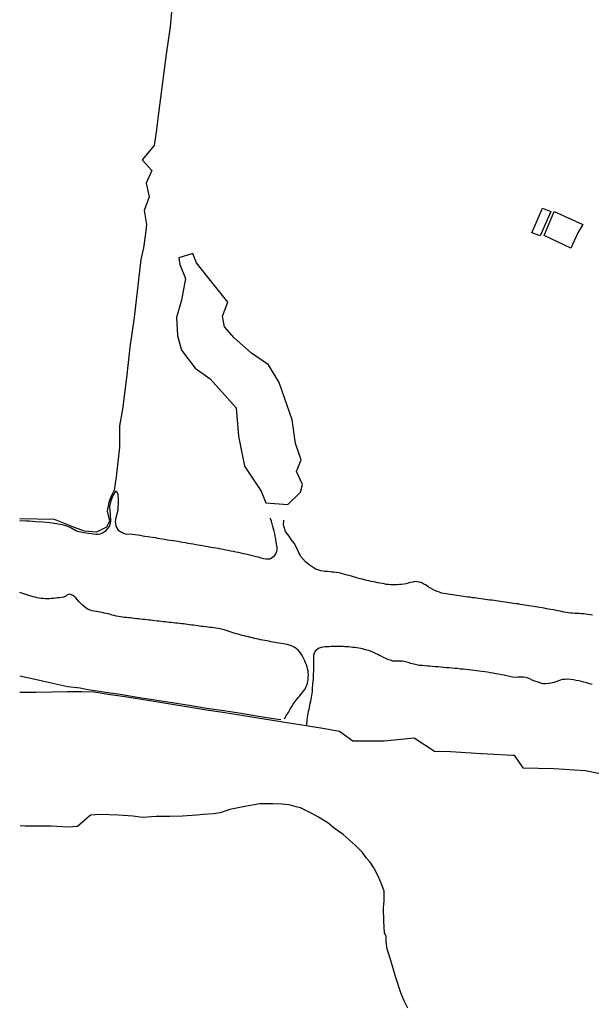
# Model space of a CAD drawing. Units: millimetres. Extents: x 180731 to 183144, y 1660422 to 1663197.
# Drawn here: x 180735 to 180866, y 1660799 to 1661025 of the extents above; entities that cross this region are included whole.
import ezdxf

# ---------------------------------------------------------------- set-up
doc = ezdxf.new("R2010")
doc.units = ezdxf.units.MM
doc.header["$LTSCALE"] = 10
for name, color, linetype in [('V-ARROIO', 5, 'Continuous'), ('V-BANHADO', 102, 'Continuous'), ('V-EDIFICACAO', 2, 'Continuous'), ('V-LOTE', 1, 'Continuous')]:
    doc.layers.add(name, color=color, linetype=linetype)

msp = doc.modelspace()

# ---------------------------------------------------------------- linework, layer by layer
at = {"layer": 'V-ARROIO'}
for points in [[(180734.99, 1660909.98), (180736.53, 1660909.93), (180737.14, 1660909.93), (180738.69, 1660909.78), (180740.28, 1660909.73), (180741.91, 1660909.56), (180743.48, 1660909.29), (180745.05, 1660909), (180746.56, 1660908.48), (180748.01, 1660907.65), (180749.68, 1660907.26), (180751.41, 1660906.99), (180751.97, 1660906.93), (180752.48, 1660906.86), (180752.99, 1660906.86), (180753.5, 1660906.95), (180753.99, 1660907.14), (180754.52, 1660907.44), (180754.88, 1660907.73), (180755.61, 1660908.61), (180755.95, 1660909.79), (180755.83, 1660911.49), (180755.73, 1660913.16), (180755.98, 1660914.59), (180756.46, 1660915.73), (180757.2, 1660916.81), (180757.53, 1660916.11), (180757.63, 1660914.57), (180757.55, 1660912.41), (180757.12, 1660910.62), (180756.95, 1660909.75), (180757.12, 1660908.73), (180757.63, 1660907.79), (180758.55, 1660907.23), (180759.2, 1660906.95), (180759.75, 1660906.86), (180760.35, 1660906.93), (180760.9, 1660906.89), (180761.5, 1660906.78), (180762.09, 1660906.69), (180762.65, 1660906.61), (180763.2, 1660906.5), (180763.75, 1660906.42), (180764.35, 1660906.33), (180764.94, 1660906.23), (180765.54, 1660906.14), (180766.13, 1660906.06), (180766.69, 1660905.95), (180767.24, 1660905.86), (180767.79, 1660905.8), (180768.39, 1660905.69), (180768.99, 1660905.59), (180769.58, 1660905.5), (180770.18, 1660905.42), (180770.77, 1660905.33), (180771.33, 1660905.23), (180771.92, 1660905.12), (180772.47, 1660905.03), (180773.07, 1660904.95), (180773.66, 1660904.82), (180774.26, 1660904.74), (180774.86, 1660904.61), (180775.45, 1660904.52), (180776, 1660904.42), (180776.56, 1660904.31), (180777.11, 1660904.23), (180777.71, 1660904.12), (180778.3, 1660904.01), (180778.9, 1660903.89), (180779.49, 1660903.8), (180780.05, 1660903.7), (180780.6, 1660903.61), (180781.15, 1660903.52), (180781.75, 1660903.42), (180782.34, 1660903.29), (180782.94, 1660903.16), (180783.53, 1660903.06), (180784.09, 1660902.95), (180784.64, 1660902.82), (180785.19, 1660902.72), (180785.79, 1660902.57), (180786.39, 1660902.44), (180786.98, 1660902.31), (180787.58, 1660902.16), (180788.17, 1660902.01), (180788.72, 1660901.89), (180789.28, 1660901.76), (180789.83, 1660901.63), (180790.43, 1660901.44), (180791.02, 1660901.27), (180791.62, 1660901.19), (180792.21, 1660901.16), (180792.51, 1660901.23), (180792.74, 1660901.36), (180793.32, 1660901.71), (180793.53, 1660901.86), (180793.7, 1660902.1), (180794.08, 1660902.8), (180794.19, 1660903.4), (180794.17, 1660903.99), (180794.13, 1660904.12), (180794.13, 1660904.29), (180794, 1660904.59), (180794, 1660904.69), (180793.96, 1660905.09), (180793.93, 1660905.18), (180793.89, 1660905.37), (180793.87, 1660905.48), (180793.85, 1660905.78), (180793.74, 1660906.38), (180793.62, 1660906.97), (180793.49, 1660907.52), (180793.36, 1660908.08), (180793.21, 1660908.63), (180793.04, 1660909.23), (180792.85, 1660909.82), (180792.68, 1660910.42), (180792.66, 1660910.52)], [(180866.66, 1660888.23), (180866.15, 1660888.32), (180865.64, 1660888.42), (180865.13, 1660888.49), (180864.62, 1660888.53), (180864.11, 1660888.57), (180863.6, 1660888.61), (180863.13, 1660888.63), (180862.62, 1660888.66), (180862.11, 1660888.7), (180861.6, 1660888.74), (180861.13, 1660888.81), (180860.62, 1660888.87), (180860.11, 1660888.98), (180859.6, 1660889.08), (180859.13, 1660889.17), (180858.62, 1660889.29), (180858.11, 1660889.38), (180857.6, 1660889.46), (180857.13, 1660889.55), (180856.62, 1660889.63), (180856.11, 1660889.72), (180855.6, 1660889.85), (180855.09, 1660889.91), (180854.58, 1660890.02), (180854.07, 1660890.1), (180853.56, 1660890.19), (180853.09, 1660890.27), (180852.58, 1660890.34), (180852.07, 1660890.42), (180851.56, 1660890.48), (180851.09, 1660890.57), (180850.58, 1660890.65), (180850.07, 1660890.74), (180849.56, 1660890.83), (180849.09, 1660890.87), (180848.58, 1660890.95), (180848.07, 1660891.04), (180847.56, 1660891.12), (180847.09, 1660891.19), (180846.58, 1660891.23), (180846.07, 1660891.29), (180845.56, 1660891.38), (180845.05, 1660891.46), (180844.54, 1660891.53), (180844.03, 1660891.59), (180843.52, 1660891.68), (180843.05, 1660891.74), (180842.54, 1660891.8), (180842.03, 1660891.89), (180841.52, 1660891.95), (180841.05, 1660892.02), (180840.54, 1660892.08), (180840.03, 1660892.14), (180839.52, 1660892.23), (180839.05, 1660892.27), (180838.54, 1660892.36), (180838.03, 1660892.4), (180837.52, 1660892.48), (180837.05, 1660892.57), (180836.54, 1660892.63), (180836.03, 1660892.7), (180835.52, 1660892.78), (180835.01, 1660892.85), (180834.5, 1660892.91), (180833.99, 1660892.99), (180833.48, 1660893.08), (180833.01, 1660893.14), (180833.01, 1660893.14), (180832.5, 1660893.23), (180831.99, 1660893.31), (180831.48, 1660893.51), (180830.97, 1660893.72), (180830.46, 1660893.91), (180829.95, 1660894.17), (180829.44, 1660894.44), (180828.93, 1660894.78), (180828.42, 1660895.12), (180827.91, 1660895.4), (180827.4, 1660895.65), (180826.89, 1660895.82), (180826.37, 1660895.93), (180825.86, 1660895.97), (180825.35, 1660895.87), (180824.84, 1660895.76), (180824.33, 1660895.59), (180823.82, 1660895.46), (180823.31, 1660895.36), (180822.8, 1660895.31), (180822.29, 1660895.27), (180821.78, 1660895.23), (180821.27, 1660895.19), (180820.76, 1660895.21), (180820.29, 1660895.23), (180819.78, 1660895.27), (180819.27, 1660895.33), (180818.76, 1660895.42), (180818.29, 1660895.5), (180817.78, 1660895.59), (180817.27, 1660895.7), (180816.76, 1660895.8), (180816.29, 1660895.89), (180815.78, 1660896.02), (180815.27, 1660896.14), (180814.76, 1660896.25), (180814.29, 1660896.38), (180813.78, 1660896.51), (180813.27, 1660896.61), (180812.76, 1660896.78), (180812.25, 1660896.91), (180811.74, 1660897.06), (180811.23, 1660897.21), (180810.72, 1660897.36), (180810.25, 1660897.48), (180809.74, 1660897.63), (180809.23, 1660897.76), (180808.72, 1660897.89), (180808.25, 1660897.97), (180807.74, 1660898.06), (180807.23, 1660898.1), (180806.72, 1660898.14), (180806.25, 1660898.18), (180805.74, 1660898.25), (180805.23, 1660898.31), (180804.72, 1660898.36), (180804.25, 1660898.44), (180803.74, 1660898.59), (180803.16, 1660898.71), (180801.54, 1660899.85), (180800.71, 1660900.52), (180799.57, 1660901.81), (180798.69, 1660903.65), (180798.11, 1660904.82), (180797.41, 1660905.61), (180796.9, 1660906.38), (180796.11, 1660907.5), (180795.63, 1660908.98), (180795.71, 1660909.96), (180795.7, 1660910.07)], [(180795.9, 1660864.44), (180796.49, 1660865.57), (180796.55, 1660865.58), (180796.6, 1660865.68), (180796.64, 1660865.75), (180796.83, 1660866.07), (180797.17, 1660866.66), (180797.53, 1660867.26), (180797.89, 1660867.81), (180798.27, 1660868.36), (180798.63, 1660868.85), (180799.02, 1660869.36), (180799.36, 1660869.76), (180799.76, 1660870.23), (180800.15, 1660870.72), (180800.51, 1660871.21), (180800.78, 1660871.75), (180800.97, 1660872.21), (180801.16, 1660872.64), (180801.23, 1660873.11), (180801.29, 1660873.58), (180801.34, 1660874.04), (180801.38, 1660874.51), (180801.34, 1660874.98), (180801.29, 1660875.45), (180801.16, 1660875.92), (180801.04, 1660876.38), (180800.91, 1660876.85), (180800.72, 1660877.32), (180800.55, 1660877.79), (180800.34, 1660878.25), (180800.08, 1660878.72), (180799.76, 1660879.19), (180799.51, 1660879.59), (180799.06, 1660880.12), (180798.55, 1660880.59), (180798.06, 1660880.91), (180797.51, 1660881.21), (180796.94, 1660881.4), (180796.47, 1660881.53), (180796, 1660881.62), (180795.53, 1660881.68), (180795.06, 1660881.76), (180794.6, 1660881.83), (180794.13, 1660881.91), (180793.66, 1660882), (180793.19, 1660882.08), (180792.72, 1660882.17), (180792.26, 1660882.27), (180791.79, 1660882.36), (180791.32, 1660882.44), (180790.85, 1660882.53), (180790.38, 1660882.61), (180789.92, 1660882.74), (180789.45, 1660882.83), (180788.98, 1660882.91), (180788.51, 1660883.04), (180788.04, 1660883.15), (180787.58, 1660883.25), (180787.11, 1660883.38), (180786.64, 1660883.51), (180786.17, 1660883.62), (180785.7, 1660883.74), (180785.24, 1660883.87), (180784.77, 1660884), (180784.3, 1660884.15), (180783.83, 1660884.3), (180783.36, 1660884.42), (180782.9, 1660884.55), (180782.43, 1660884.72), (180781.96, 1660884.87), (180781.49, 1660885.02), (180781.02, 1660885.15), (180780.56, 1660885.21), (180780.09, 1660885.29), (180779.62, 1660885.34), (180779.15, 1660885.4), (180778.68, 1660885.44), (180778.22, 1660885.51), (180777.75, 1660885.57), (180777.28, 1660885.63), (180776.81, 1660885.68), (180776.35, 1660885.76), (180775.92, 1660885.81), (180775.45, 1660885.87), (180774.98, 1660885.93), (180774.52, 1660885.98), (180774.05, 1660886.06), (180773.58, 1660886.1), (180773.11, 1660886.17), (180772.64, 1660886.23), (180772.18, 1660886.27), (180771.71, 1660886.34), (180771.24, 1660886.4), (180770.77, 1660886.44), (180770.3, 1660886.49), (180769.84, 1660886.57), (180769.37, 1660886.61), (180768.9, 1660886.66), (180768.43, 1660886.7), (180767.96, 1660886.76), (180767.96, 1660886.76), (180767.5, 1660886.83), (180767.03, 1660886.87), (180766.56, 1660886.91), (180766.09, 1660886.98), (180765.62, 1660887.02), (180765.16, 1660887.08), (180764.69, 1660887.12), (180764.22, 1660887.17), (180763.75, 1660887.23), (180763.28, 1660887.27), (180762.82, 1660887.34), (180762.35, 1660887.38), (180761.88, 1660887.44), (180761.41, 1660887.49), (180760.94, 1660887.55), (180760.48, 1660887.61), (180760.01, 1660887.66), (180759.54, 1660887.72), (180759.07, 1660887.76), (180758.6, 1660887.83), (180758.14, 1660887.87), (180757.67, 1660887.93), (180757.2, 1660888.06), (180756.73, 1660888.17), (180756.27, 1660888.29), (180755.84, 1660888.4), (180755.37, 1660888.53), (180754.9, 1660888.66), (180754.44, 1660888.74), (180753.97, 1660888.87), (180753.5, 1660888.95), (180753.03, 1660889.04), (180752.56, 1660889.1), (180752.1, 1660889.19), (180751.63, 1660889.29), (180751.16, 1660889.38), (180750.71, 1660889.55), (180750.44, 1660889.76), (180750.24, 1660889.89), (180749.82, 1660890.23), (180749.39, 1660890.57), (180749.03, 1660890.95), (180748.67, 1660891.33), (180748.2, 1660891.87), (180747.86, 1660892.23), (180747.33, 1660892.67), (180746.86, 1660892.91), (180746.54, 1660893.06), (180746.4, 1660893.06), (180745.93, 1660892.93), (180745.82, 1660892.78), (180745.71, 1660892.76), (180745.61, 1660892.63), (180745.48, 1660892.53), (180745.08, 1660892.42), (180744.61, 1660892.34), (180744.14, 1660892.27), (180743.67, 1660892.21), (180743.2, 1660892.14), (180742.74, 1660892.1), (180742.27, 1660892.08), (180741.8, 1660892.04), (180741.33, 1660892.04), (180740.86, 1660892.04), (180740.4, 1660892.08), (180739.93, 1660892.12), (180739.46, 1660892.17), (180738.99, 1660892.25), (180738.52, 1660892.36), (180738.06, 1660892.48), (180737.59, 1660892.61), (180737.12, 1660892.78), (180736.65, 1660892.93), (180736.18, 1660893.1), (180735.72, 1660893.27), (180735.01, 1660893.49)], [(180866.62, 1660872.3), (180865.98, 1660872.49), (180865.98, 1660872.49), (180865.34, 1660872.68), (180864.71, 1660872.85), (180864.11, 1660873.02), (180863.51, 1660873.15), (180862.92, 1660873.28), (180862.28, 1660873.4), (180861.64, 1660873.49), (180861, 1660873.53), (180860.37, 1660873.51), (180859.73, 1660873.45), (180859.09, 1660873.23), (180858.45, 1660873.02), (180857.81, 1660872.81), (180857.18, 1660872.64), (180856.54, 1660872.53), (180855.9, 1660872.47), (180855.26, 1660872.49), (180854.98, 1660872.53), (180854.62, 1660872.7), (180853.99, 1660872.94), (180853.39, 1660873.13), (180852.79, 1660873.34), (180852.24, 1660873.6), (180851.39, 1660873.92), (180850.79, 1660874), (180850.2, 1660874.02), (180849.56, 1660874), (180848.92, 1660873.94), (180848.28, 1660874.02), (180847.65, 1660874.17), (180847.01, 1660874.32), (180846.37, 1660874.45), (180845.73, 1660874.57), (180845.09, 1660874.7), (180844.46, 1660874.81), (180843.82, 1660874.91), (180843.18, 1660875.02), (180842.54, 1660875.13), (180841.9, 1660875.23), (180841.26, 1660875.32), (180840.63, 1660875.42), (180840.03, 1660875.47), (180839.44, 1660875.55), (180838.84, 1660875.64), (180838.2, 1660875.72), (180837.56, 1660875.77), (180836.93, 1660875.85), (180836.29, 1660875.89), (180835.65, 1660875.98), (180835.01, 1660876.02), (180834.37, 1660876.11), (180833.73, 1660876.15), (180833.1, 1660876.19), (180832.46, 1660876.26), (180831.82, 1660876.32), (180831.18, 1660876.36), (180830.54, 1660876.4), (180829.91, 1660876.47), (180829.31, 1660876.51), (180828.71, 1660876.55), (180828.12, 1660876.62), (180827.48, 1660876.66), (180826.84, 1660876.7), (180826.2, 1660876.83), (180825.57, 1660877), (180824.93, 1660877.17), (180824.29, 1660877.36), (180823.65, 1660877.53), (180823.01, 1660877.66), (180822.65, 1660877.67), (180821.42, 1660877.7), (180820.65, 1660877.72), (180820.65, 1660877.76), (180820.5, 1660877.81), (180820.12, 1660877.91), (180819.65, 1660878.08), (180819.19, 1660878.28), (180818.8, 1660878.47), (180818.27, 1660878.74), (180817.7, 1660879.02), (180817.33, 1660879.21), (180816.78, 1660879.49), (180816.16, 1660879.74), (180815.76, 1660879.93), (180815.23, 1660880.13), (180814.76, 1660880.25), (180814.29, 1660880.38), (180813.82, 1660880.53), (180813.4, 1660880.61), (180812.93, 1660880.7), (180812.46, 1660880.79), (180812.04, 1660880.83), (180811.57, 1660880.87), (180811.1, 1660880.91), (180810.68, 1660880.96), (180810.21, 1660881), (180809.74, 1660881), (180809.32, 1660881.04), (180808.85, 1660881.04), (180808.38, 1660881.08), (180808.38, 1660881.08), (180807.95, 1660881.08), (180807.49, 1660881.08), (180807.02, 1660881.08), (180806.59, 1660881.04), (180806.12, 1660881.02), (180805.66, 1660880.98), (180805.23, 1660880.96), (180804.76, 1660880.91), (180804.3, 1660880.83), (180803.87, 1660880.7), (180803.46, 1660880.46), (180803.16, 1660880.23), (180803.14, 1660880.16), (180802.95, 1660879.96), (180802.68, 1660879.49), (180802.55, 1660879.02), (180802.53, 1660878.98), (180802.55, 1660878.6), (180802.55, 1660878.13), (180802.55, 1660877.66), (180802.57, 1660877.19), (180802.57, 1660876.72), (180802.57, 1660876.26), (180802.55, 1660875.79), (180802.55, 1660875.32), (180802.48, 1660874.85), (180802.48, 1660874.38), (180802.44, 1660873.92), (180802.44, 1660873.45), (180802.4, 1660872.98), (180802.34, 1660872.55), (180802.29, 1660872.09), (180802.25, 1660871.62), (180802.25, 1660871.19), (180802.19, 1660870.72), (180802.12, 1660870.26), (180802.08, 1660869.83), (180801.97, 1660869.36), (180801.89, 1660868.9), (180801.83, 1660868.47), (180801.72, 1660868), (180801.63, 1660867.53), (180801.55, 1660867.07), (180801.44, 1660866.6), (180801.31, 1660866.13), (180801.21, 1660865.66), (180801.15, 1660865.24), (180801.1, 1660864.77), (180801.02, 1660864.3), (180800.98, 1660863.88), (180800.91, 1660863.41), (180800.91, 1660863.02)]]:
    msp.add_lwpolyline(points, dxfattribs=at)
at = {"layer": 'V-BANHADO'}
for points in [[(180770.34, 1661032.05), (180769.59, 1661023.41), (180768.67, 1661017.11), (180767.88, 1661011.24), (180767.09, 1661005.33), (180766.34, 1660999.29), (180765.93, 1660996.15), (180763.12, 1660992.87), (180765.36, 1660990.42), (180764.08, 1660987.47), (180764.78, 1660984.33), (180763.59, 1660981.22), (180764.17, 1660978), (180763.91, 1660975.89), (180763.43, 1660972.64), (180762.84, 1660969.97), (180762.06, 1660963.31), (180761.28, 1660956.65), (180760.3, 1660949.8), (180759.52, 1660942.8), (180758.59, 1660935.56), (180757.91, 1660931.72), (180757.95, 1660926.86), (180757.17, 1660920.06), (180756.74, 1660917), (180756.06, 1660915.74), (180755.46, 1660914.18), (180755.12, 1660912.14), (180755.61, 1660909.86), (180754.98, 1660908.5), (180752.64, 1660907.33), (180749.87, 1660907.52), (180747.59, 1660908.4), (180742.98, 1660910.24), (180734.98, 1660910.39)], [(180735.05, 1660870.58), (180738.7, 1660870.6), (180742.35, 1660870.67), (180746, 1660870.74), (180749.16, 1660870.69), (180752.13, 1660870.64), (180755.34, 1660870.1), (180759.16, 1660869.54), (180762.98, 1660868.93), (180766.8, 1660868.35), (180770.52, 1660867.74), (180774.24, 1660867.13), (180777.96, 1660866.52), (180781.71, 1660866.01), (180785.51, 1660865.38), (180789.31, 1660864.75), (180793.11, 1660864.12), (180796.96, 1660863.54), (180800.81, 1660862.91), (180804.66, 1660862.28), (180808.51, 1660861.65), (180811.54, 1660859.39), (180818.8, 1660859.39), (180825.67, 1660860.12), (180830.35, 1660857.05), (180834.01, 1660856.91), (180841.18, 1660856.52), (180848.35, 1660856.13), (180848.69, 1660856.13), (180850.64, 1660853.22), (180857.9, 1660853.03), (180864.97, 1660852.59), (180871.95, 1660851.23)], [(180824.23, 1660798), (180823.38, 1660799.69), (180822.61, 1660801.51), (180821.42, 1660805.28), (180820.33, 1660808.91), (180819.72, 1660810.85), (180819.47, 1660811.53), (180819.21, 1660813.21), (180819.21, 1660814.47), (180818.87, 1660815.27), (180818.68, 1660817.98), (180818.63, 1660821.05), (180818.8, 1660822.65), (180818.75, 1660824.9), (180818.22, 1660826.35), (180817.44, 1660828.17), (180816.37, 1660830.23), (180815.57, 1660831.53), (180814.65, 1660832.55), (180813.78, 1660833.78), (180812.11, 1660835.43), (180809.37, 1660837.85), (180807.26, 1660839.37), (180805.86, 1660840.56), (180803.66, 1660841.89), (180802.32, 1660842.59), (180799.51, 1660843.99), (180798.52, 1660844.21), (180796.92, 1660844.69), (180795.22, 1660844.84), (180793.16, 1660844.93), (180790.23, 1660844.91), (180786.77, 1660844.33), (180783.33, 1660843.63), (180781.08, 1660842.83), (180779.55, 1660842.61), (180777.2, 1660842.49), (180775.7, 1660842.3), (180772.45, 1660842.11), (180769.42, 1660842.04), (180766.34, 1660841.99), (180763.21, 1660841.82), (180761.01, 1660842.13), (180757.69, 1660842.34), (180753.42, 1660842.44), (180751.24, 1660842.29), (180748.28, 1660839.73), (180746.17, 1660839.56), (180743.51, 1660839.71), (180742.15, 1660839.8), (180739.51, 1660839.82), (180736.24, 1660839.8), (180735.11, 1660839.89)]]:
    msp.add_lwpolyline(points, dxfattribs=at)
msp.add_lwpolyline([(180771.77, 1660968.81), (180773.09, 1660965.6), (180772.16, 1660960.64), (180771.04, 1660956.61), (180771.28, 1660952.43), (180772.21, 1660949.13), (180775.32, 1660945), (180778.77, 1660942.52), (180784.75, 1660935.91), (180785.28, 1660929.4), (180786.69, 1660922.5), (180790.48, 1660916.72), (180791.6, 1660914.05), (180796.61, 1660913.66), (180799.53, 1660916.48), (180800.01, 1660918.28), (180798.65, 1660921.24), (180799.72, 1660923.91), (180798.41, 1660927.66), (180797.63, 1660933.1), (180794.62, 1660941.67), (180792.19, 1660945.75), (180788.29, 1660948.47), (180784.3, 1660951.98), (180782.07, 1660954.5), (180781.58, 1660956.93), (180782.84, 1660960.14), (180778.27, 1660965.88), (180775.64, 1660969.19), (180774.77, 1660971.33), (180771.56, 1660970.35)], close=True, dxfattribs=at)
at = {"layer": 'V-EDIFICACAO'}
for points in [[(180854.62, 1660975.41), (180852.73, 1660976.04), (180855.2, 1660981.71), (180857.08, 1660980.94)], [(180863.27, 1660976.06), (180861.67, 1660972.59), (180861.67, 1660972.59), (180855.54, 1660975.44), (180857.89, 1660980.94), (180864.42, 1660977.99)]]:
    msp.add_lwpolyline(points, close=True, dxfattribs=at)
at = {"layer": 'V-LOTE'}
msp.add_lwpolyline([(180735.05, 1660874.34), (180738.56, 1660873.56), (180742.63, 1660872.66), (180746.07, 1660871.9), (180748.91, 1660871.53), (180750.27, 1660871.29), (180754.27, 1660870.66), (180758.12, 1660870.1), (180762.07, 1660869.45), (180766.04, 1660868.82), (180770.01, 1660868.19), (180773.98, 1660867.56), (180777.95, 1660866.93), (180781.92, 1660866.35), (180785.89, 1660865.72), (180789.86, 1660865.09), (180793.83, 1660864.46), (180794.99, 1660864.29)], dxfattribs=at)

doc.saveas('drawing.dxf')
